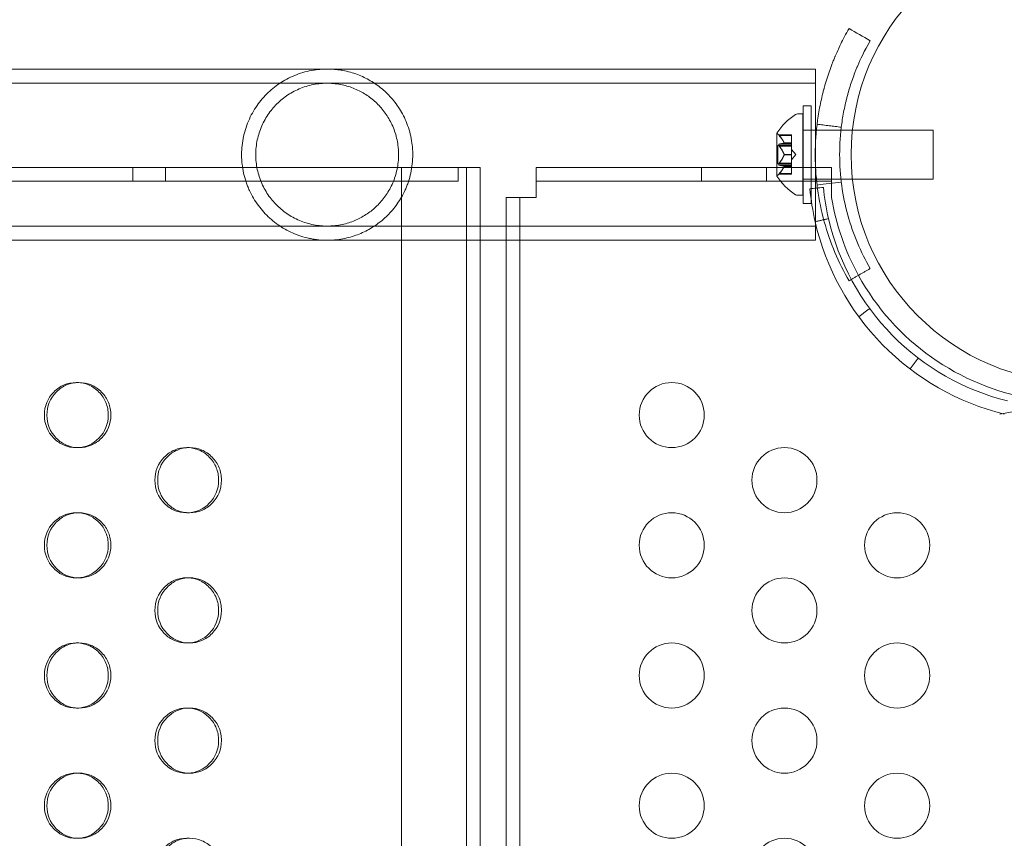
# Model space of a CAD drawing. Extents: x 0 to 944, y -110 to 407.
# Drawn here: x 644 to 651, y 134 to 140 of the extents above; entities that cross this region are included whole.
import ezdxf

# ---------------------------------------------------------------- set-up
doc = ezdxf.new("R2010")
doc.units = 0
doc.header["$MEASUREMENT"] = 0
doc.header["$PDMODE"] = 64
doc.header["$PDSIZE"] = 0.5
doc.styles.get("Standard").update_dxf_attribs({"font": 'Helvetica LT 57 Condensed_0.ttf'})
doc.dimstyles.new('FEET-METERS', dxfattribs={"dimtxt": 12, "dimasz": 7, "dimexe": 3, "dimexo": 3, "dimgap": 3, "dimtad": 0, "dimdec": 1, "dimzin": 3, "dimdsep": 46, "dimlunit": 4, "dimtxsty": 'Standard', "dimcen": 0.09, "dimadec": 0, "dimazin": 0, "dimtfac": 2, "dimtdec": 1, "dimtofl": 0, "dimtmove": 0, "dimatfit": 3, "dimfxl": 1, "dimfrac": 2, "dimtolj": 1, "dimtzin": 3, "dimarcsym": 0})

# ---------------------------------------------------------------- blocks, each defined once
blk = doc.blocks.new('*D141')
at = {"color": 0, "lineweight": -2, "transparency": 16777216}
for p, q in [((869.2615, 339.9878), (369.3206, 339.9878)), ((372.3206, 332.9878), (372.3206, 150.348)), ((372.3206, -78.2022), (372.3206, 48.3312)), ((749.5082, -85.2022), (369.3206, -85.2022))]:
    blk.add_line(p, q, dxfattribs=at)
at = {"color": 0, "lineweight": 0, "transparency": 16777216}
for points in [[(371.1539, 332.9878), (373.4873, 332.9878), (372.3206, 339.9878)], [(371.1539, -78.2022), (373.4873, -78.2022), (372.3206, -85.2022)]]:
    blk.add_solid(points, dxfattribs=at)
at = {"layer": 'Defpoints', "color": 0, "lineweight": 0, "transparency": 16777216}
for p in [(872.2615, 339.9878), (372.3206, -85.2022), (752.5082, -85.2022)]:
    blk.add_point(p, dxfattribs=at)
at = {"color": 0, "lineweight": 0, "transparency": 16777216, "insert": (372.3206, 99.3396), "char_height": 12, "attachment_point": 5, "rotation": 90}
blk.add_mtext('\\A1;35\'-5" [10.8M]', dxfattribs=at)
blk = doc.blocks.new('new block')
at = {"color": 0, "linetype": 'Continuous', "lineweight": 0}
for p, q in [((647.5677, 139.8916), (620.5169, 139.8916)), ((648.183, 139.8916), (647.5677, 139.8916)), ((648.183, 139.8916), (649.8537, 139.8916)), ((649.8537, 139.8916), (649.8537, 139.4216)), ((647.5677, 139.7826), (620.1389, 139.7826)), ((648.183, 139.7826), (647.5677, 139.7826)), ((648.183, 139.7826), (649.8537, 139.7826)), ((649.759, 138.8591), (649.759, 139.6091)), ((649.759, 139.6091), (649.8215, 139.6091)), ((649.8215, 139.6091), (649.8215, 138.8591)), ((649.7587, 139.5466), (649.7178, 139.5466)), ((649.7587, 139.5466), (649.7587, 138.9216)), ((649.7587, 139.4216), (649.759, 139.4216)), ((649.759, 139.4216), (649.8215, 139.4216)), ((649.759, 139.4216), (649.8215, 139.4216)), ((649.8215, 139.4216), (649.862, 139.4216)), ((649.8537, 139.4216), (649.8537, 139.2341)), ((649.862, 139.4216), (650.0505, 139.4216)), ((650.0505, 139.4216), (650.1381, 139.4216)), ((650.1381, 139.4216), (650.7587, 139.4216)), ((650.7587, 139.4216), (650.7587, 139.0466)), ((649.5583, 139.3976), (649.5583, 139.0706)), ((649.5728, 139.3851), (649.6702, 139.3851)), ((649.5771, 139.3801), (649.6702, 139.3801)), ((649.6144, 139.3243), (649.6702, 139.3243)), ((649.6702, 139.3851), (649.6702, 139.3811)), ((649.6702, 139.3253), (649.6702, 139.3811)), ((649.6702, 139.323), (649.6702, 139.3253)), ((649.5643, 139.3036), (649.5643, 139.1646)), ((649.5643, 139.3036), (649.6702, 139.3036)), ((649.5771, 139.3146), (649.6702, 139.3146)), ((649.5771, 139.2996), (649.6702, 139.2996)), ((649.6144, 139.323), (649.6702, 139.323)), ((649.6702, 139.3146), (649.6702, 139.323)), ((649.6702, 139.3146), (649.6702, 139.3007)), ((649.6702, 139.2366), (649.6702, 139.3007)), ((649.7046, 139.2341), (649.6702, 139.2736)), ((649.6144, 139.2354), (649.6702, 139.2354)), ((649.6144, 139.2328), (649.6702, 139.2328)), ((649.6702, 139.2328), (649.6702, 139.2366)), ((649.7046, 139.2341), (649.6702, 139.1946)), ((649.6702, 139.1686), (649.6702, 139.2328)), ((649.8537, 139.2341), (649.8537, 139.0466)), ((620.6024, 139.1341), (647.1042, 139.1341)), ((644.6112, 139.0295), (644.6112, 139.1341)), ((644.8612, 139.0295), (644.8612, 139.1341)), ((646.6737, 103.3341), (646.6737, 139.1341)), ((647.1042, 139.1341), (647.2783, 139.1341)), ((647.1112, 139.0295), (647.1112, 139.1341)), ((647.1737, 139.1341), (647.1737, 103.3341)), ((647.2783, 139.1341), (647.2783, 138.5766)), ((647.7087, 139.1341), (647.7087, 138.9045)), ((647.7087, 139.1341), (649.9787, 139.1341)), ((648.9787, 139.1341), (648.9787, 139.0295)), ((649.4787, 139.1341), (649.4787, 139.0295)), ((649.5643, 139.1646), (649.6702, 139.1646)), ((649.5771, 139.1686), (649.6702, 139.1686)), ((649.5771, 139.1536), (649.6702, 139.1536)), ((649.6144, 139.1452), (649.6702, 139.1452)), ((649.6144, 139.1439), (649.6702, 139.1439)), ((649.6702, 139.1686), (649.6702, 139.1536)), ((649.6702, 139.1454), (649.6702, 139.1536)), ((649.6702, 139.1439), (649.6702, 139.1454)), ((649.6702, 139.0881), (649.6702, 139.1439)), ((649.9787, 138.9045), (649.9787, 139.1341)), ((647.0163, 139.0295), (620.6903, 139.0295)), ((647.1112, 139.0295), (647.0163, 139.0295)), ((647.7087, 139.0295), (649.9787, 139.0295)), ((649.5728, 139.0831), (649.6702, 139.0831)), ((649.5771, 139.0881), (649.6702, 139.0881)), ((649.6702, 139.0881), (649.6702, 139.0831)), ((649.7587, 139.0466), (649.759, 139.0466)), ((649.759, 139.0466), (649.8215, 139.0466)), ((649.759, 139.0466), (649.8215, 139.0466)), ((649.8215, 139.0466), (649.862, 139.0466)), ((649.8537, 139.0466), (649.8537, 138.5766)), ((649.862, 139.0466), (650.0505, 139.0466)), ((650.0505, 139.0466), (650.1381, 139.0466)), ((650.1381, 139.0466), (650.7587, 139.0466)), ((647.7087, 138.9045), (647.4791, 138.9045)), ((647.4791, 138.5766), (647.4791, 138.9045)), ((647.5837, 103.5637), (647.5837, 138.9045)), ((649.7587, 138.9216), (649.7178, 138.9216)), ((649.759, 138.8591), (649.8215, 138.8591)), ((620.1389, 138.6856), (647.5677, 138.6856)), ((647.5677, 138.6856), (648.183, 138.6856)), ((648.183, 138.6856), (649.8537, 138.6856)), ((620.1389, 138.5766), (647.5677, 138.5766)), ((647.2783, 138.5766), (647.2783, 103.8916)), ((647.4791, 103.8916), (647.4791, 138.5766)), ((647.5677, 138.5766), (648.183, 138.5766)), ((648.183, 138.5766), (649.8537, 138.5766)), ((644.1766, 137.4841), (644.1964, 137.4841)), ((652.2531, 137.4241), (651.27, 137.2413)), ((644.1966, 136.9841), (644.1768, 136.9841)), ((645.0252, 136.9841), (645.0466, 136.9841)), ((644.1766, 136.4841), (644.1964, 136.4841)), ((645.0468, 136.4841), (645.0254, 136.4841)), ((644.1966, 135.9841), (644.1768, 135.9841)), ((645.0252, 135.9841), (645.0466, 135.9841)), ((644.1766, 135.4841), (644.1964, 135.4841)), ((645.0468, 135.4841), (645.0254, 135.4841)), ((644.1966, 134.9841), (644.1768, 134.9841)), ((645.0252, 134.9841), (645.0466, 134.9841)), ((644.1766, 134.4841), (644.1964, 134.4841)), ((645.0468, 134.4841), (645.0254, 134.4841)), ((644.1966, 133.9841), (644.1768, 133.9841)), ((645.0252, 133.9841), (645.0466, 133.9841))]:
    blk.add_line(p, q, dxfattribs=at)
blk.add_circle((651.8781, 139.2341), 1.75, dxfattribs=at)
blk.add_circle((651.8781, 139.2341), 1.75, dxfattribs=at)
for centre, radius, start, end in [((649.9658, 139.1353), 0.4851, 123.12972, 147.07393), ((649.7178, 139.5153), 0.0312, 90, 123.12972), ((649.5608, 139.3976), 0.0025, 146.87692, 180), ((649.5608, 139.3976), 0.0025, 180, 239.99683), ((649.5282, 139.3413), 0.0625, 44.47818, 59.99683), ((649.5608, 139.0706), 0.0025, 120.00317, 180), ((649.5608, 139.0706), 0.0025, 180, 213.12308), ((649.9658, 139.3329), 0.4851, 212.92607, 236.87028), ((649.5282, 139.1269), 0.0625, 300.00317, 315.52182), ((649.7178, 138.9528), 0.0312, 236.87028, 270), ((651.8288, 139.2092), 1.875, 189.3518, 208.75402), ((651.7819, 139.1623), 1.9796, 192.93118, 224.5), ((651.7819, 139.1623), 1.875, 192.93118, 224.5), ((651.8288, 139.2092), 1.875, 208.75402, 260.6482), ((651.7819, 139.1623), 1.875, 224.5, 256.06883), ((651.7819, 139.1623), 1.9796, 224.5, 256.06883), ((648.7504, 137.2341), 0.25, 90, 270), ((648.7504, 137.2341), 0.25, -90, 90), ((649.6164, 136.7341), 0.25, 90, 270), ((649.6164, 136.7341), 0.25, -90, 90), ((648.7504, 136.2341), 0.25, 90, 270), ((648.7504, 136.2341), 0.25, -90, 90), ((650.4824, 136.2341), 0.25, 90, 270), ((650.4824, 136.2341), 0.25, -90, 90), ((649.6164, 135.7341), 0.25, 90, 270), ((649.6164, 135.7341), 0.25, -90, 90), ((648.7504, 135.2341), 0.25, 90, 270), ((648.7504, 135.2341), 0.25, -90, 90), ((650.4824, 135.2341), 0.25, 90, 270), ((650.4824, 135.2341), 0.25, -90, 90), ((649.6164, 134.7341), 0.25, 90, 270), ((649.6164, 134.7341), 0.25, -90, 90), ((648.7504, 134.2341), 0.25, 90, 270), ((648.7504, 134.2341), 0.25, -90, 90), ((650.4824, 134.2341), 0.25, 90, 270), ((650.4824, 134.2341), 0.25, -90, 90), ((649.6164, 133.7341), 0.25, 90, 270), ((649.6164, 133.7341), 0.25, -90, 90)]:
    blk.add_arc(centre, radius, start, end, dxfattribs=at)
for points, knots in [([(650.1125, 138.2653), (650.0326, 138.4037), (649.9675, 138.5562), (649.9001, 138.8007), (649.8827, 138.8848), (649.865, 139.0139), (649.8605, 139.0574), (649.856, 139.1232), (649.8548, 139.1453), (649.8533, 139.1896), (649.8529, 139.2118), (649.8529, 139.323), (649.8591, 139.4112), (649.8769, 139.541), (649.8843, 139.5839), (649.8974, 139.6475), (649.9045, 139.6791), (649.9137, 139.7156), (649.9184, 139.7338), (649.9206, 139.7415), (649.922, 139.7467), (649.9227, 139.7493), (649.9351, 139.7939), (649.9479, 139.8348), (649.9687, 139.8941), (649.9759, 139.9136), (649.987, 139.9423), (649.9926, 139.9566), (649.9993, 139.973), (650.0027, 139.9811), (650.0044, 139.9852), (650.0053, 139.9872), (650.0057, 139.9882), (650.0059, 139.9887), (650.006, 139.9889), (650.0061, 139.9891), (650.0176, 140.0164), (650.0317, 140.048), (650.0666, 140.1195), (650.0874, 140.1594), (650.1125, 140.2028)], [0, 0, 0, 0, 0.25, 0.25, 0.375, 0.375, 0.4375, 0.4375, 0.46875, 0.46875, 0.5, 0.5, 0.625, 0.625, 0.6875, 0.6875, 0.71875, 0.734375, 0.742188, 0.746094, 0.746094, 0.75, 0.75, 0.8125, 0.8125, 0.84375, 0.84375, 0.859375, 0.867188, 0.871094, 0.873047, 0.874023, 0.874512, 0.874756, 0.874756, 0.875, 0.875, 0.9375, 0.9375, 1, 1, 1, 1]), ([(650.2749, 138.3591), (650.2027, 138.4841), (650.1439, 138.6218), (650.083, 138.8427), (650.0673, 138.9186), (650.046, 139.0741), (650.0404, 139.1537), (650.0404, 139.3144), (650.046, 139.394), (650.0621, 139.5113), (650.0687, 139.55), (650.0806, 139.6075), (650.0849, 139.6265), (650.0917, 139.6549), (650.0941, 139.6643), (650.099, 139.6831), (650.1014, 139.6923), (650.1146, 139.7398), (650.1262, 139.7766), (650.145, 139.8302), (650.1515, 139.8478), (650.1615, 139.8738), (650.1649, 139.8823), (650.1701, 139.8951), (650.1718, 139.8993), (650.1744, 139.9057), (650.1753, 139.9078), (650.1766, 139.9109), (650.177, 139.912), (650.1777, 139.9135), (650.1779, 139.9141), (650.1784, 139.9151), (650.1787, 139.9158), (650.1995, 139.9651), (650.2296, 140.0306), (650.2749, 140.1091)], [0, 0, 0, 0, 0.25, 0.25, 0.375, 0.375, 0.5, 0.5, 0.625, 0.625, 0.6875, 0.6875, 0.71875, 0.71875, 0.734375, 0.734375, 0.75, 0.75, 0.8125, 0.8125, 0.84375, 0.84375, 0.859375, 0.859375, 0.867188, 0.867188, 0.871094, 0.871094, 0.873047, 0.873047, 0.874023, 0.874023, 0.875, 0.875, 1, 1, 1, 1]), ([(646.7612, 139.2341), (646.7612, 139.246), (646.7609, 139.2579), (646.7596, 139.2819), (646.7586, 139.2939), (646.7547, 139.3297), (646.7508, 139.3529), (646.7408, 139.3983), (646.7346, 139.4206), (646.7203, 139.4636), (646.7122, 139.4842), (646.6945, 139.5236), (646.6848, 139.5424), (646.6641, 139.5786), (646.653, 139.596), (646.6182, 139.6455), (646.5931, 139.6748), (646.553, 139.7145), (646.5392, 139.727), (646.5108, 139.7507), (646.4962, 139.7619), (646.4511, 139.7935), (646.4199, 139.8117), (646.3706, 139.8353), (646.3537, 139.8425), (646.3188, 139.8557), (646.3008, 139.8616), (646.2632, 139.8722), (646.2438, 139.8768), (646.2134, 139.8824), (646.2031, 139.8841), (646.1818, 139.887), (646.1709, 139.8882), (646.1376, 139.8911), (646.1147, 139.8919), (646.079, 139.8912), (646.0669, 139.8906), (646.043, 139.8889), (646.0311, 139.8877), (645.9956, 139.8831), (645.972, 139.8787), (645.9268, 139.8678), (645.9051, 139.8613), (645.8629, 139.8463), (645.8423, 139.8377), (645.8027, 139.819), (645.7837, 139.8088), (645.7286, 139.7758), (645.6943, 139.7504), (645.6461, 139.7067), (645.6307, 139.6912), (645.6014, 139.6589), (645.5876, 139.642), (645.5614, 139.6065), (645.5491, 139.5879), (645.5261, 139.549), (645.5154, 139.5286), (645.4868, 139.4661), (645.4719, 139.4221), (645.4514, 139.329), (645.4462, 139.2818), (645.4462, 139.2341)], [0.06650284, 0.06650284, 0.06650284, 0.06650284, 0.06741024, 0.06741024, 0.06831763, 0.06831763, 0.07013243, 0.07013243, 0.07194723, 0.07194723, 0.07376202, 0.07376202, 0.07557682, 0.07557682, 0.07739162, 0.07739162, 0.08102121, 0.08102121, 0.082836, 0.082836, 0.0846508, 0.0846508, 0.08828039, 0.08828039, 0.09009519, 0.09009519, 0.09190999, 0.09190999, 0.09372478, 0.09372478, 0.09463218, 0.09463218, 0.09553958, 0.09553958, 0.09735438, 0.09735438, 0.09826177, 0.09826177, 0.09916917, 0.09916917, 0.10098397, 0.10098397, 0.10279877, 0.10279877, 0.10461356, 0.10461356, 0.10642836, 0.10642836, 0.11005795, 0.11005795, 0.11187275, 0.11187275, 0.11368754, 0.11368754, 0.11550234, 0.11550234, 0.11731714, 0.11731714, 0.12094673, 0.12094673, 0.12457632, 0.12457632, 0.12457632, 0.12457632]), ([(646.6522, 139.2341), (646.6522, 139.2437), (646.652, 139.2534), (646.6509, 139.2726), (646.6502, 139.2821), (646.6472, 139.3104), (646.6443, 139.3291), (646.6365, 139.3657), (646.6317, 139.3839), (646.6205, 139.4189), (646.6141, 139.4358), (646.5999, 139.4685), (646.5921, 139.4843), (646.5752, 139.5149), (646.5662, 139.5295), (646.5377, 139.5712), (646.5168, 139.5964), (646.4826, 139.6311), (646.4706, 139.6421), (646.446, 139.663), (646.4334, 139.6727), (646.3943, 139.7004), (646.3667, 139.7165), (646.3225, 139.7373), (646.3072, 139.7437), (646.2758, 139.7551), (646.2598, 139.7602), (646.2267, 139.7689), (646.2097, 139.7725), (646.1746, 139.7783), (646.1564, 139.7803), (646.1198, 139.7826), (646.1013, 139.7829), (646.0636, 139.7814), (646.0443, 139.7797), (646.0064, 139.7742), (645.9877, 139.7705), (645.9507, 139.7611), (645.9324, 139.7555), (645.8966, 139.7423), (645.8791, 139.7348), (645.8456, 139.7184), (645.8295, 139.7095), (645.7829, 139.6805), (645.7542, 139.6584), (645.7007, 139.608), (645.6769, 139.5805), (645.6453, 139.5358), (645.6355, 139.5203), (645.6172, 139.4881), (645.6088, 139.4713), (645.5864, 139.4201), (645.5749, 139.3846), (645.5632, 139.3292), (645.5602, 139.3103), (645.5562, 139.2721), (645.5552, 139.2531), (645.5552, 139.2341)], [0.06277665, 0.06277665, 0.06277665, 0.06277665, 0.06349938, 0.06349938, 0.06422211, 0.06422211, 0.06566757, 0.06566757, 0.06711303, 0.06711303, 0.06855849, 0.06855849, 0.07000395, 0.07000395, 0.07144941, 0.07144941, 0.07434033, 0.07434033, 0.07578579, 0.07578579, 0.07723126, 0.07723126, 0.08012218, 0.08012218, 0.08156764, 0.08156764, 0.0830131, 0.0830131, 0.08445856, 0.08445856, 0.08590402, 0.08590402, 0.08734948, 0.08734948, 0.08879494, 0.08879494, 0.0902404, 0.0902404, 0.09168586, 0.09168586, 0.09313132, 0.09313132, 0.09457678, 0.09457678, 0.0974677, 0.0974677, 0.10035862, 0.10035862, 0.10180408, 0.10180408, 0.10324954, 0.10324954, 0.10614046, 0.10614046, 0.10758592, 0.10758592, 0.10903138, 0.10903138, 0.10903138, 0.10903138]), ([(649.5728, 139.3851), (649.5728, 139.3851), (649.5728, 139.3851), (649.5728, 139.3851), (649.5728, 139.3851), (649.5728, 139.3851), (649.5728, 139.3851), (649.5729, 139.385), (649.5729, 139.385), (649.5731, 139.3848), (649.5733, 139.3846), (649.5737, 139.3841), (649.5741, 139.3837), (649.5747, 139.383), (649.575, 139.3826), (649.5754, 139.3822)], [0.00832591, 0.00832591, 0.00832591, 0.00832591, 0.008384407, 0.008384407, 0.008477598, 0.008477598, 0.00868657, 0.00868657, 0.010115247, 0.010115247, 0.012126305, 0.012126305, 0.014665951, 0.014665951, 0.016648384, 0.016648384, 0.016648384, 0.016648384]), ([(649.5754, 139.3822), (649.5754, 139.3821), (649.5755, 139.382), (649.5758, 139.3816), (649.576, 139.3814), (649.5763, 139.3811)], [0.026417714, 0.026417714, 0.026417714, 0.026417714, 0.026883246, 0.026883246, 0.028070805, 0.028070805, 0.028070805, 0.028070805]), ([(649.614, 139.3253), (649.6141, 139.3251), (649.6142, 139.3249), (649.6145, 139.3242), (649.6146, 139.3238), (649.6146, 139.3233), (649.6145, 139.3231), (649.6144, 139.323)], [0.006463967, 0.006463967, 0.006463967, 0.006463967, 0.007125803, 0.007125803, 0.009029787, 0.009029787, 0.010339612, 0.010339612, 0.010339612, 0.010339612]), ([(649.5754, 139.3142), (649.5753, 139.3142), (649.5752, 139.3142), (649.5747, 139.3139), (649.5742, 139.3135), (649.5735, 139.3125), (649.5733, 139.312), (649.573, 139.311), (649.5729, 139.3105), (649.5728, 139.3098), (649.5728, 139.3098), (649.5728, 139.3097), (649.5728, 139.3097), (649.5728, 139.3096), (649.5728, 139.3096), (649.5728, 139.3096), (649.5728, 139.3095), (649.5728, 139.3095), (649.5728, 139.3095), (649.5728, 139.3094), (649.5728, 139.3093), (649.5729, 139.3088), (649.5729, 139.3084), (649.5731, 139.3073), (649.5733, 139.3067), (649.5737, 139.3053), (649.5741, 139.3045), (649.5747, 139.3032), (649.575, 139.3026), (649.5754, 139.302)], [0, 0, 0, 0, 0.00041133, 0.00041133, 0.0035034, 0.0035034, 0.00594033, 0.00594033, 0.00795678, 0.00795678, 0.00816734, 0.00816734, 0.00825334, 0.00825334, 0.00831687, 0.00831687, 0.00838579, 0.00838579, 0.00847957, 0.00847957, 0.00869405, 0.00869405, 0.01012524, 0.01012524, 0.01214061, 0.01214061, 0.01467168, 0.01467168, 0.01664979, 0.01664979, 0.01664979, 0.01664979]), ([(649.5771, 139.3146), (649.5766, 139.3146), (649.5761, 139.3145), (649.5755, 139.3143), (649.5754, 139.3143), (649.5754, 139.3142)], [0.007300399, 0.007300399, 0.007300399, 0.007300399, 0.009949303, 0.009949303, 0.010414835, 0.010414835, 0.010414835, 0.010414835]), ([(649.5754, 139.302), (649.5754, 139.3019), (649.5755, 139.3018), (649.5758, 139.3013), (649.576, 139.301), (649.5763, 139.3007)], [0.026417714, 0.026417714, 0.026417714, 0.026417714, 0.026883246, 0.026883246, 0.028070805, 0.028070805, 0.028070805, 0.028070805]), ([(649.614, 139.3228), (649.6141, 139.3228), (649.6142, 139.3228), (649.6143, 139.3229), (649.6144, 139.3229), (649.6144, 139.323)], [0.006463967, 0.006463967, 0.006463967, 0.006463967, 0.007125803, 0.007125803, 0.007719964, 0.007719964, 0.007719964, 0.007719964]), ([(645.4462, 139.2341), (645.4462, 139.2221), (645.4465, 139.2102), (645.4479, 139.1862), (645.4488, 139.1741), (645.4528, 139.1384), (645.4566, 139.1151), (645.4668, 139.0691), (645.4731, 139.0465), (645.4843, 139.0132), (645.4884, 139.0022), (645.4969, 138.9806), (645.5015, 138.97), (645.5158, 138.9387), (645.5264, 138.9186), (645.5493, 138.8799), (645.5618, 138.8611), (645.6015, 138.8074), (645.6308, 138.7753), (645.6788, 138.7318), (645.6956, 138.7181), (645.7303, 138.6924), (645.7482, 138.6806), (645.7851, 138.6586), (645.804, 138.6484), (645.8433, 138.6299), (645.8636, 138.6216), (645.906, 138.6066), (645.9281, 138.6), (645.9621, 138.5919), (645.9736, 138.5895), (645.9969, 138.5852), (646.0089, 138.5833), (646.0448, 138.5788), (646.0686, 138.5771), (646.1039, 138.5765), (646.1156, 138.5766), (646.1388, 138.5774), (646.1501, 138.5781), (646.1832, 138.581), (646.2043, 138.584), (646.2449, 138.5916), (646.2643, 138.5962), (646.3202, 138.612), (646.3547, 138.6252), (646.4042, 138.649), (646.4204, 138.6576), (646.4518, 138.676), (646.467, 138.6858), (646.5116, 138.7171), (646.5397, 138.7405), (646.5797, 138.7801), (646.5927, 138.7941), (646.6178, 138.8238), (646.6301, 138.8395), (646.6648, 138.889), (646.6856, 138.9249), (646.7079, 138.9746), (646.7122, 138.9848), (646.7203, 139.0055), (646.7241, 139.016), (646.7347, 139.048), (646.7408, 139.07), (646.7508, 139.1155), (646.7548, 139.1391), (646.7599, 139.1865), (646.7612, 139.2102), (646.7612, 139.2341)], [0.00842393, 0.00842393, 0.00842393, 0.00842393, 0.00933141, 0.00933141, 0.0102389, 0.0102389, 0.01205386, 0.01205386, 0.01386883, 0.01386883, 0.01477631, 0.01477631, 0.01568379, 0.01568379, 0.01749876, 0.01749876, 0.01931372, 0.01931372, 0.02294366, 0.02294366, 0.02475862, 0.02475862, 0.02657359, 0.02657359, 0.02838855, 0.02838855, 0.03020352, 0.03020352, 0.03201849, 0.03201849, 0.03292597, 0.03292597, 0.03383345, 0.03383345, 0.03564842, 0.03564842, 0.0365559, 0.0365559, 0.03746338, 0.03746338, 0.03927835, 0.03927835, 0.04109332, 0.04109332, 0.04472325, 0.04472325, 0.04653821, 0.04653821, 0.04835318, 0.04835318, 0.05198311, 0.05198311, 0.05379808, 0.05379808, 0.05561304, 0.05561304, 0.05924297, 0.05924297, 0.06015046, 0.06015046, 0.06105794, 0.06105794, 0.06287291, 0.06287291, 0.06468787, 0.06468787, 0.06650284, 0.06650284, 0.06650284, 0.06650284]), ([(645.5552, 139.2341), (645.5552, 139.2151), (645.5562, 139.1961), (645.5602, 139.1582), (645.5631, 139.1393), (645.575, 139.0831), (645.5866, 139.0474), (645.6092, 138.996), (645.6177, 138.9792), (645.636, 138.9469), (645.6459, 138.9314), (645.6672, 138.9015), (645.6785, 138.8871), (645.7026, 138.8596), (645.7154, 138.8463), (645.7555, 138.8087), (645.7843, 138.7866), (645.8312, 138.7577), (645.8474, 138.7488), (645.8813, 138.7324), (645.8986, 138.725), (645.9341, 138.7121), (645.9523, 138.7065), (645.9894, 138.6973), (646.0085, 138.6936), (646.0464, 138.6882), (646.0652, 138.6866), (646.0933, 138.6856), (646.1027, 138.6855), (646.1213, 138.6858), (646.1307, 138.6862), (646.1768, 138.6892), (646.2115, 138.6952), (646.2611, 138.7084), (646.2774, 138.7135), (646.3086, 138.725), (646.3237, 138.7314), (646.3676, 138.7521), (646.3951, 138.7683), (646.4342, 138.796), (646.447, 138.806), (646.4715, 138.8268), (646.4833, 138.8378), (646.5172, 138.8723), (646.5381, 138.8975), (646.5665, 138.9392), (646.5755, 138.9538), (646.5924, 138.9844), (646.6002, 139.0002), (646.6143, 139.0329), (646.6207, 139.0498), (646.6318, 139.0847), (646.6366, 139.1029), (646.6482, 139.1581), (646.6522, 139.1956), (646.6522, 139.2341)], [0.01645735, 0.01645735, 0.01645735, 0.01645735, 0.01790483, 0.01790483, 0.01935231, 0.01935231, 0.02224727, 0.02224727, 0.02369474, 0.02369474, 0.02514222, 0.02514222, 0.0265897, 0.0265897, 0.02803718, 0.02803718, 0.03093213, 0.03093213, 0.03237961, 0.03237961, 0.03382709, 0.03382709, 0.03527457, 0.03527457, 0.03672205, 0.03672205, 0.03816952, 0.03816952, 0.03889326, 0.03889326, 0.039617, 0.039617, 0.04251196, 0.04251196, 0.04395944, 0.04395944, 0.04540691, 0.04540691, 0.04830187, 0.04830187, 0.04974935, 0.04974935, 0.05119683, 0.05119683, 0.05409178, 0.05409178, 0.05553926, 0.05553926, 0.05698674, 0.05698674, 0.05843422, 0.05843422, 0.0598817, 0.0598817, 0.06277665, 0.06277665, 0.06277665, 0.06277665]), ([(649.614, 139.2366), (649.6141, 139.2364), (649.6142, 139.2362), (649.6145, 139.2354), (649.6146, 139.2347), (649.6146, 139.2336), (649.6145, 139.2332), (649.6144, 139.2328)], [0.006463967, 0.006463967, 0.006463967, 0.006463967, 0.007125803, 0.007125803, 0.009029787, 0.009029787, 0.010339612, 0.010339612, 0.010339612, 0.010339612]), ([(649.614, 139.2316), (649.6141, 139.2318), (649.6142, 139.232), (649.6143, 139.2324), (649.6144, 139.2326), (649.6144, 139.2328)], [0.006463967, 0.006463967, 0.006463967, 0.006463967, 0.007125803, 0.007125803, 0.007719964, 0.007719964, 0.007719964, 0.007719964]), ([(649.5754, 139.1661), (649.5753, 139.166), (649.5752, 139.1659), (649.5746, 139.1648), (649.5741, 139.1639), (649.5735, 139.1621), (649.5732, 139.1613), (649.5729, 139.16), (649.5729, 139.1594), (649.5728, 139.1588), (649.5728, 139.1588), (649.5728, 139.1587), (649.5728, 139.1587), (649.5728, 139.1586), (649.5728, 139.1586), (649.5728, 139.1586), (649.5728, 139.1585), (649.5728, 139.1585), (649.5728, 139.1585), (649.5728, 139.1584), (649.5728, 139.1583), (649.5729, 139.1578), (649.5729, 139.1575), (649.5731, 139.1566), (649.5733, 139.1561), (649.5737, 139.1553), (649.5741, 139.1548), (649.5747, 139.1543), (649.575, 139.1541), (649.5754, 139.1539)], [0, 0, 0, 0, 0.00041232, 0.00041232, 0.00367036, 0.00367036, 0.0061271, 0.0061271, 0.00796491, 0.00796491, 0.00815345, 0.00815345, 0.00825503, 0.00825503, 0.00831852, 0.00831852, 0.00838777, 0.00838777, 0.00848273, 0.00848273, 0.00870295, 0.00870295, 0.01013563, 0.01013563, 0.01215525, 0.01215525, 0.01467787, 0.01467787, 0.0166517, 0.0166517, 0.0166517, 0.0166517]), ([(649.5771, 139.1686), (649.5766, 139.1679), (649.5761, 139.1672), (649.5755, 139.1664), (649.5754, 139.1662), (649.5754, 139.1661)], [0.007300399, 0.007300399, 0.007300399, 0.007300399, 0.009949303, 0.009949303, 0.010414835, 0.010414835, 0.010414835, 0.010414835]), ([(649.5754, 139.1539), (649.5754, 139.1539), (649.5755, 139.1539), (649.5758, 139.1538), (649.576, 139.1537), (649.5763, 139.1536)], [0.026417714, 0.026417714, 0.026417714, 0.026417714, 0.026883246, 0.026883246, 0.028070805, 0.028070805, 0.028070805, 0.028070805]), ([(649.614, 139.1454), (649.6141, 139.1454), (649.6142, 139.1453), (649.6145, 139.1452), (649.6146, 139.145), (649.6146, 139.1444), (649.6145, 139.1442), (649.6144, 139.1439)], [0.006463967, 0.006463967, 0.006463967, 0.006463967, 0.007125803, 0.007125803, 0.009029787, 0.009029787, 0.010339612, 0.010339612, 0.010339612, 0.010339612]), ([(649.614, 139.1429), (649.6141, 139.1431), (649.6142, 139.1432), (649.6143, 139.1436), (649.6144, 139.1437), (649.6144, 139.1439)], [0.006463967, 0.006463967, 0.006463967, 0.006463967, 0.007125803, 0.007125803, 0.007719964, 0.007719964, 0.007719964, 0.007719964]), ([(649.5754, 139.086), (649.5753, 139.0859), (649.5752, 139.0858), (649.5747, 139.0851), (649.5742, 139.0846), (649.5736, 139.0839), (649.5733, 139.0836), (649.573, 139.0832), (649.5729, 139.0831), (649.5728, 139.0831), (649.5728, 139.0831), (649.5728, 139.0831), (649.5728, 139.0831), (649.5728, 139.0831), (649.5728, 139.0831), (649.5728, 139.0831), (649.5728, 139.0831), (649.5728, 139.0831)], [0, 0, 0, 0, 0.000413479, 0.000413479, 0.003359379, 0.003359379, 0.005723595, 0.005723595, 0.00794646, 0.00794646, 0.008163872, 0.008163872, 0.008251319, 0.008251319, 0.008315428, 0.008315428, 0.008325812, 0.008325812, 0.008325812, 0.008325812]), ([(649.5771, 139.0881), (649.5766, 139.0874), (649.5761, 139.0868), (649.5755, 139.0862), (649.5754, 139.0861), (649.5754, 139.086)], [0.007300399, 0.007300399, 0.007300399, 0.007300399, 0.009949303, 0.009949303, 0.010414835, 0.010414835, 0.010414835, 0.010414835]), ([(643.9313, 137.2341), (643.9313, 137.3032), (643.9553, 137.3621), (644.0273, 137.4353), (644.0537, 137.4536), (644.1116, 137.478), (644.1429, 137.4841), (644.1801, 137.4841), (644.1833, 137.484), (644.1866, 137.4839)], [0, 0, 0, 0, 0.125, 0.125, 0.1875, 0.1875, 0.25, 0.25, 0.2560941, 0.2560941, 0.2560941, 0.2560941]), ([(643.9506, 137.2341), (643.9506, 137.3032), (643.9746, 137.3621), (644.0467, 137.4353), (644.0732, 137.4536), (644.1312, 137.478), (644.1625, 137.4841), (644.2305, 137.4841), (644.2619, 137.4779), (644.3053, 137.4597), (644.3192, 137.452), (644.3456, 137.4338), (644.3582, 137.4231), (644.3942, 137.3865), (644.4122, 137.3595), (644.4362, 137.3006), (644.4422, 137.2686), (644.4422, 137.2341)], [0, 0, 0, 0, 0.125, 0.125, 0.1875, 0.1875, 0.25, 0.25, 0.3125, 0.3125, 0.34375, 0.34375, 0.375, 0.375, 0.4375, 0.4375, 0.5, 0.5, 0.5, 0.5]), ([(644.1866, 137.4839), (644.2168, 137.4828), (644.2449, 137.4768), (644.2998, 137.4536), (644.3262, 137.4354), (644.3741, 137.3865), (644.3921, 137.3595), (644.416, 137.3006), (644.422, 137.2686), (644.422, 137.2341)], [0.2560941, 0.2560941, 0.2560941, 0.2560941, 0.3125, 0.3125, 0.375, 0.375, 0.4375, 0.4375, 0.5, 0.5, 0.5, 0.5]), ([(644.1867, 136.9842), (644.1834, 136.9841), (644.1801, 136.9841), (644.1429, 136.9841), (644.1115, 136.9902), (644.0536, 137.0146), (644.0273, 137.0328), (643.9553, 137.1061), (643.9313, 137.165), (643.9313, 137.2341)], [0.7438479, 0.7438479, 0.7438479, 0.7438479, 0.75, 0.75, 0.8125, 0.8125, 0.875, 0.875, 1, 1, 1, 1]), ([(644.4422, 137.2341), (644.4422, 137.1649), (644.4182, 137.106), (644.3462, 137.0328), (644.3197, 137.0145), (644.2618, 136.9902), (644.2305, 136.9841), (644.1626, 136.9841), (644.1311, 136.9902), (644.0732, 137.0146), (644.0467, 137.0328), (643.9746, 137.1061), (643.9506, 137.165), (643.9506, 137.2341)], [0.5, 0.5, 0.5, 0.5, 0.625, 0.625, 0.6875, 0.6875, 0.75, 0.75, 0.8125, 0.8125, 0.875, 0.875, 1, 1, 1, 1]), ([(644.422, 137.2341), (644.422, 137.1649), (644.3981, 137.106), (644.3046, 137.0108), (644.2502, 136.9865), (644.1867, 136.9842)], [0.5, 0.5, 0.5, 0.5, 0.625, 0.625, 0.7438479, 0.7438479, 0.7438479, 0.7438479]), ([(644.7807, 136.7341), (644.7807, 136.8032), (644.8045, 136.8621), (644.8763, 136.9353), (644.9027, 136.9536), (644.9604, 136.978), (644.9916, 136.9841), (645.0289, 136.9841), (645.0325, 136.984), (645.036, 136.9839)], [0, 0, 0, 0, 0.125, 0.125, 0.1875, 0.1875, 0.25, 0.25, 0.2566233, 0.2566233, 0.2566233, 0.2566233]), ([(644.8016, 136.7341), (644.8016, 136.8032), (644.8255, 136.8621), (644.8974, 136.9353), (644.9238, 136.9536), (644.9816, 136.978), (645.0129, 136.9841), (645.0806, 136.9841), (645.1119, 136.9779), (645.1552, 136.9597), (645.169, 136.952), (645.1954, 136.9338), (645.2079, 136.9231), (645.2438, 136.8865), (645.2618, 136.8595), (645.2857, 136.8006), (645.2917, 136.7686), (645.2916, 136.7341)], [0, 0, 0, 0, 0.125, 0.125, 0.1875, 0.1875, 0.25, 0.25, 0.3125, 0.3125, 0.34375, 0.34375, 0.375, 0.375, 0.4375, 0.4375, 0.5, 0.5, 0.5, 0.5]), ([(645.036, 136.9839), (645.0657, 136.9827), (645.0935, 136.9767), (645.148, 136.9536), (645.1743, 136.9354), (645.2221, 136.8865), (645.24, 136.8595), (645.2639, 136.8006), (645.2698, 136.7686), (645.2698, 136.7341)], [0.2566233, 0.2566233, 0.2566233, 0.2566233, 0.3125, 0.3125, 0.375, 0.375, 0.4375, 0.4375, 0.5, 0.5, 0.5, 0.5]), ([(645.0361, 136.4843), (645.0325, 136.4841), (645.029, 136.4841), (644.9916, 136.4841), (644.9603, 136.4902), (644.9026, 136.5146), (644.8763, 136.5328), (644.8046, 136.6061), (644.7807, 136.665), (644.7807, 136.7341)], [0.7433207, 0.7433207, 0.7433207, 0.7433207, 0.75, 0.75, 0.8125, 0.8125, 0.875, 0.875, 1, 1, 1, 1]), ([(645.2916, 136.7341), (645.2916, 136.6649), (645.2677, 136.606), (645.1959, 136.5328), (645.1696, 136.5145), (645.1118, 136.4902), (645.0806, 136.4841), (645.0129, 136.4841), (644.9815, 136.4902), (644.9238, 136.5146), (644.8974, 136.5328), (644.8255, 136.6061), (644.8016, 136.665), (644.8016, 136.7341)], [0.5, 0.5, 0.5, 0.5, 0.625, 0.625, 0.6875, 0.6875, 0.75, 0.75, 0.8125, 0.8125, 0.875, 0.875, 1, 1, 1, 1]), ([(645.2698, 136.7341), (645.2698, 136.6649), (645.2459, 136.606), (645.153, 136.5111), (645.099, 136.4867), (645.0361, 136.4843)], [0.5, 0.5, 0.5, 0.5, 0.625, 0.625, 0.7433207, 0.7433207, 0.7433207, 0.7433207]), ([(643.9313, 136.2341), (643.9313, 136.3032), (643.9553, 136.3621), (644.0273, 136.4353), (644.0537, 136.4536), (644.1116, 136.478), (644.1429, 136.4841), (644.1801, 136.4841), (644.1833, 136.484), (644.1866, 136.4839)], [0, 0, 0, 0, 0.125, 0.125, 0.1875, 0.1875, 0.25, 0.25, 0.2560941, 0.2560941, 0.2560941, 0.2560941]), ([(643.9506, 136.2341), (643.9506, 136.3032), (643.9746, 136.3621), (644.0467, 136.4353), (644.0732, 136.4536), (644.1312, 136.478), (644.1625, 136.4841), (644.2305, 136.4841), (644.2619, 136.4779), (644.3053, 136.4597), (644.3192, 136.452), (644.3456, 136.4338), (644.3582, 136.4231), (644.3942, 136.3865), (644.4122, 136.3595), (644.4362, 136.3006), (644.4422, 136.2686), (644.4422, 136.2341)], [0, 0, 0, 0, 0.125, 0.125, 0.1875, 0.1875, 0.25, 0.25, 0.3125, 0.3125, 0.34375, 0.34375, 0.375, 0.375, 0.4375, 0.4375, 0.5, 0.5, 0.5, 0.5]), ([(644.1866, 136.4839), (644.2168, 136.4828), (644.2449, 136.4768), (644.2998, 136.4536), (644.3262, 136.4354), (644.3741, 136.3865), (644.3921, 136.3595), (644.416, 136.3006), (644.422, 136.2686), (644.422, 136.2341)], [0.2560941, 0.2560941, 0.2560941, 0.2560941, 0.3125, 0.3125, 0.375, 0.375, 0.4375, 0.4375, 0.5, 0.5, 0.5, 0.5]), ([(644.1867, 135.9842), (644.1834, 135.9841), (644.1801, 135.9841), (644.1429, 135.9841), (644.1115, 135.9902), (644.0536, 136.0146), (644.0273, 136.0328), (643.9553, 136.1061), (643.9313, 136.165), (643.9313, 136.2341)], [0.7438479, 0.7438479, 0.7438479, 0.7438479, 0.75, 0.75, 0.8125, 0.8125, 0.875, 0.875, 1, 1, 1, 1]), ([(644.4422, 136.2341), (644.4422, 136.1649), (644.4182, 136.106), (644.3462, 136.0328), (644.3197, 136.0145), (644.2618, 135.9902), (644.2305, 135.9841), (644.1626, 135.9841), (644.1311, 135.9902), (644.0732, 136.0146), (644.0467, 136.0328), (643.9746, 136.1061), (643.9506, 136.165), (643.9506, 136.2341)], [0.5, 0.5, 0.5, 0.5, 0.625, 0.625, 0.6875, 0.6875, 0.75, 0.75, 0.8125, 0.8125, 0.875, 0.875, 1, 1, 1, 1]), ([(644.422, 136.2341), (644.422, 136.1649), (644.3981, 136.106), (644.3046, 136.0108), (644.2502, 135.9865), (644.1867, 135.9842)], [0.5, 0.5, 0.5, 0.5, 0.625, 0.625, 0.7438479, 0.7438479, 0.7438479, 0.7438479]), ([(644.7807, 135.7341), (644.7807, 135.8032), (644.8045, 135.8621), (644.8763, 135.9353), (644.9027, 135.9536), (644.9604, 135.978), (644.9916, 135.9841), (645.0289, 135.9841), (645.0325, 135.984), (645.036, 135.9839)], [0, 0, 0, 0, 0.125, 0.125, 0.1875, 0.1875, 0.25, 0.25, 0.2566233, 0.2566233, 0.2566233, 0.2566233]), ([(644.8016, 135.7341), (644.8016, 135.8032), (644.8255, 135.8621), (644.8974, 135.9353), (644.9238, 135.9536), (644.9816, 135.978), (645.0129, 135.9841), (645.0806, 135.9841), (645.1119, 135.9779), (645.1552, 135.9597), (645.169, 135.952), (645.1954, 135.9338), (645.2079, 135.9231), (645.2438, 135.8865), (645.2618, 135.8595), (645.2857, 135.8006), (645.2917, 135.7686), (645.2916, 135.7341)], [0, 0, 0, 0, 0.125, 0.125, 0.1875, 0.1875, 0.25, 0.25, 0.3125, 0.3125, 0.34375, 0.34375, 0.375, 0.375, 0.4375, 0.4375, 0.5, 0.5, 0.5, 0.5]), ([(645.036, 135.9839), (645.0657, 135.9827), (645.0935, 135.9767), (645.148, 135.9536), (645.1743, 135.9354), (645.2221, 135.8865), (645.24, 135.8595), (645.2639, 135.8006), (645.2698, 135.7686), (645.2698, 135.7341)], [0.2566233, 0.2566233, 0.2566233, 0.2566233, 0.3125, 0.3125, 0.375, 0.375, 0.4375, 0.4375, 0.5, 0.5, 0.5, 0.5]), ([(645.0361, 135.4843), (645.0325, 135.4841), (645.029, 135.4841), (644.9916, 135.4841), (644.9603, 135.4902), (644.9026, 135.5146), (644.8763, 135.5328), (644.8046, 135.6061), (644.7807, 135.665), (644.7807, 135.7341)], [0.7433207, 0.7433207, 0.7433207, 0.7433207, 0.75, 0.75, 0.8125, 0.8125, 0.875, 0.875, 1, 1, 1, 1]), ([(645.2916, 135.7341), (645.2916, 135.6649), (645.2677, 135.606), (645.1959, 135.5328), (645.1696, 135.5145), (645.1118, 135.4902), (645.0806, 135.4841), (645.0129, 135.4841), (644.9815, 135.4902), (644.9238, 135.5146), (644.8974, 135.5328), (644.8255, 135.6061), (644.8016, 135.665), (644.8016, 135.7341)], [0.5, 0.5, 0.5, 0.5, 0.625, 0.625, 0.6875, 0.6875, 0.75, 0.75, 0.8125, 0.8125, 0.875, 0.875, 1, 1, 1, 1]), ([(645.2698, 135.7341), (645.2698, 135.6649), (645.2459, 135.606), (645.153, 135.5111), (645.099, 135.4867), (645.0361, 135.4843)], [0.5, 0.5, 0.5, 0.5, 0.625, 0.625, 0.7433207, 0.7433207, 0.7433207, 0.7433207]), ([(643.9313, 135.2341), (643.9313, 135.3032), (643.9553, 135.3621), (644.0273, 135.4353), (644.0537, 135.4536), (644.1116, 135.478), (644.1429, 135.4841), (644.1801, 135.4841), (644.1833, 135.484), (644.1866, 135.4839)], [0, 0, 0, 0, 0.125, 0.125, 0.1875, 0.1875, 0.25, 0.25, 0.2560941, 0.2560941, 0.2560941, 0.2560941]), ([(643.9506, 135.2341), (643.9506, 135.3032), (643.9746, 135.3621), (644.0467, 135.4353), (644.0732, 135.4536), (644.1312, 135.478), (644.1625, 135.4841), (644.2305, 135.4841), (644.2619, 135.4779), (644.3053, 135.4597), (644.3192, 135.452), (644.3456, 135.4338), (644.3582, 135.4231), (644.3942, 135.3865), (644.4122, 135.3595), (644.4362, 135.3006), (644.4422, 135.2686), (644.4422, 135.2341)], [0, 0, 0, 0, 0.125, 0.125, 0.1875, 0.1875, 0.25, 0.25, 0.3125, 0.3125, 0.34375, 0.34375, 0.375, 0.375, 0.4375, 0.4375, 0.5, 0.5, 0.5, 0.5]), ([(644.1866, 135.4839), (644.2168, 135.4828), (644.2449, 135.4768), (644.2998, 135.4536), (644.3262, 135.4354), (644.3741, 135.3865), (644.3921, 135.3595), (644.416, 135.3006), (644.422, 135.2686), (644.422, 135.2341)], [0.2560941, 0.2560941, 0.2560941, 0.2560941, 0.3125, 0.3125, 0.375, 0.375, 0.4375, 0.4375, 0.5, 0.5, 0.5, 0.5]), ([(644.1867, 134.9842), (644.1834, 134.9841), (644.1801, 134.9841), (644.1429, 134.9841), (644.1115, 134.9902), (644.0536, 135.0146), (644.0273, 135.0328), (643.9553, 135.1061), (643.9313, 135.165), (643.9313, 135.2341)], [0.7438479, 0.7438479, 0.7438479, 0.7438479, 0.75, 0.75, 0.8125, 0.8125, 0.875, 0.875, 1, 1, 1, 1]), ([(644.4422, 135.2341), (644.4422, 135.1649), (644.4182, 135.106), (644.3462, 135.0328), (644.3197, 135.0145), (644.2618, 134.9902), (644.2305, 134.9841), (644.1626, 134.9841), (644.1311, 134.9902), (644.0732, 135.0146), (644.0467, 135.0328), (643.9746, 135.1061), (643.9506, 135.165), (643.9506, 135.2341)], [0.5, 0.5, 0.5, 0.5, 0.625, 0.625, 0.6875, 0.6875, 0.75, 0.75, 0.8125, 0.8125, 0.875, 0.875, 1, 1, 1, 1]), ([(644.422, 135.2341), (644.422, 135.1649), (644.3981, 135.106), (644.3046, 135.0108), (644.2502, 134.9865), (644.1867, 134.9842)], [0.5, 0.5, 0.5, 0.5, 0.625, 0.625, 0.7438479, 0.7438479, 0.7438479, 0.7438479]), ([(644.7807, 134.7341), (644.7807, 134.8032), (644.8045, 134.8621), (644.8763, 134.9353), (644.9027, 134.9536), (644.9604, 134.978), (644.9916, 134.9841), (645.0289, 134.9841), (645.0325, 134.984), (645.036, 134.9839)], [0, 0, 0, 0, 0.125, 0.125, 0.1875, 0.1875, 0.25, 0.25, 0.2566233, 0.2566233, 0.2566233, 0.2566233]), ([(644.8016, 134.7341), (644.8016, 134.8032), (644.8255, 134.8621), (644.8974, 134.9353), (644.9238, 134.9536), (644.9816, 134.978), (645.0129, 134.9841), (645.0806, 134.9841), (645.1119, 134.9779), (645.1552, 134.9597), (645.169, 134.952), (645.1954, 134.9338), (645.2079, 134.9231), (645.2438, 134.8865), (645.2618, 134.8595), (645.2857, 134.8006), (645.2917, 134.7686), (645.2916, 134.7341)], [0, 0, 0, 0, 0.125, 0.125, 0.1875, 0.1875, 0.25, 0.25, 0.3125, 0.3125, 0.34375, 0.34375, 0.375, 0.375, 0.4375, 0.4375, 0.5, 0.5, 0.5, 0.5]), ([(645.036, 134.9839), (645.0657, 134.9827), (645.0935, 134.9767), (645.148, 134.9536), (645.1743, 134.9354), (645.2221, 134.8865), (645.24, 134.8595), (645.2639, 134.8006), (645.2698, 134.7686), (645.2698, 134.7341)], [0.2566233, 0.2566233, 0.2566233, 0.2566233, 0.3125, 0.3125, 0.375, 0.375, 0.4375, 0.4375, 0.5, 0.5, 0.5, 0.5]), ([(645.0361, 134.4843), (645.0325, 134.4841), (645.029, 134.4841), (644.9916, 134.4841), (644.9603, 134.4902), (644.9026, 134.5146), (644.8763, 134.5328), (644.8046, 134.6061), (644.7807, 134.665), (644.7807, 134.7341)], [0.7433207, 0.7433207, 0.7433207, 0.7433207, 0.75, 0.75, 0.8125, 0.8125, 0.875, 0.875, 1, 1, 1, 1]), ([(645.2916, 134.7341), (645.2916, 134.6649), (645.2677, 134.606), (645.1959, 134.5328), (645.1696, 134.5145), (645.1118, 134.4902), (645.0806, 134.4841), (645.0129, 134.4841), (644.9815, 134.4902), (644.9238, 134.5146), (644.8974, 134.5328), (644.8255, 134.6061), (644.8016, 134.665), (644.8016, 134.7341)], [0.5, 0.5, 0.5, 0.5, 0.625, 0.625, 0.6875, 0.6875, 0.75, 0.75, 0.8125, 0.8125, 0.875, 0.875, 1, 1, 1, 1]), ([(645.2698, 134.7341), (645.2698, 134.6649), (645.2459, 134.606), (645.153, 134.5111), (645.099, 134.4867), (645.0361, 134.4843)], [0.5, 0.5, 0.5, 0.5, 0.625, 0.625, 0.7433207, 0.7433207, 0.7433207, 0.7433207]), ([(643.9313, 134.2341), (643.9313, 134.3032), (643.9553, 134.3621), (644.0273, 134.4353), (644.0537, 134.4536), (644.1116, 134.478), (644.1429, 134.4841), (644.1801, 134.4841), (644.1833, 134.484), (644.1866, 134.4839)], [0, 0, 0, 0, 0.125, 0.125, 0.1875, 0.1875, 0.25, 0.25, 0.2560941, 0.2560941, 0.2560941, 0.2560941]), ([(643.9506, 134.2341), (643.9506, 134.3032), (643.9746, 134.3621), (644.0467, 134.4353), (644.0732, 134.4536), (644.1312, 134.478), (644.1625, 134.4841), (644.2305, 134.4841), (644.2619, 134.4779), (644.3053, 134.4597), (644.3192, 134.452), (644.3456, 134.4338), (644.3582, 134.4231), (644.3942, 134.3865), (644.4122, 134.3595), (644.4362, 134.3006), (644.4422, 134.2686), (644.4422, 134.2341)], [0, 0, 0, 0, 0.125, 0.125, 0.1875, 0.1875, 0.25, 0.25, 0.3125, 0.3125, 0.34375, 0.34375, 0.375, 0.375, 0.4375, 0.4375, 0.5, 0.5, 0.5, 0.5]), ([(644.1866, 134.4839), (644.2168, 134.4828), (644.2449, 134.4768), (644.2998, 134.4536), (644.3262, 134.4354), (644.3741, 134.3865), (644.3921, 134.3595), (644.416, 134.3006), (644.422, 134.2686), (644.422, 134.2341)], [0.2560941, 0.2560941, 0.2560941, 0.2560941, 0.3125, 0.3125, 0.375, 0.375, 0.4375, 0.4375, 0.5, 0.5, 0.5, 0.5]), ([(644.1867, 133.9842), (644.1834, 133.9841), (644.1801, 133.9841), (644.1429, 133.9841), (644.1115, 133.9902), (644.0536, 134.0146), (644.0273, 134.0328), (643.9553, 134.1061), (643.9313, 134.165), (643.9313, 134.2341)], [0.7438479, 0.7438479, 0.7438479, 0.7438479, 0.75, 0.75, 0.8125, 0.8125, 0.875, 0.875, 1, 1, 1, 1]), ([(644.4422, 134.2341), (644.4422, 134.1649), (644.4182, 134.106), (644.3462, 134.0328), (644.3197, 134.0145), (644.2618, 133.9902), (644.2305, 133.9841), (644.1626, 133.9841), (644.1311, 133.9902), (644.0732, 134.0146), (644.0467, 134.0328), (643.9746, 134.1061), (643.9506, 134.165), (643.9506, 134.2341)], [0.5, 0.5, 0.5, 0.5, 0.625, 0.625, 0.6875, 0.6875, 0.75, 0.75, 0.8125, 0.8125, 0.875, 0.875, 1, 1, 1, 1]), ([(644.422, 134.2341), (644.422, 134.1649), (644.3981, 134.106), (644.3046, 134.0108), (644.2502, 133.9865), (644.1867, 133.9842)], [0.5, 0.5, 0.5, 0.5, 0.625, 0.625, 0.7438479, 0.7438479, 0.7438479, 0.7438479]), ([(644.7807, 133.7341), (644.7807, 133.8032), (644.8045, 133.8621), (644.8763, 133.9353), (644.9027, 133.9536), (644.9604, 133.978), (644.9916, 133.9841), (645.0289, 133.9841), (645.0325, 133.984), (645.036, 133.9839)], [0, 0, 0, 0, 0.125, 0.125, 0.1875, 0.1875, 0.25, 0.25, 0.2566233, 0.2566233, 0.2566233, 0.2566233]), ([(644.8016, 133.7341), (644.8016, 133.8032), (644.8255, 133.8621), (644.8974, 133.9353), (644.9238, 133.9536), (644.9816, 133.978), (645.0129, 133.9841), (645.0806, 133.9841), (645.1119, 133.9779), (645.1552, 133.9597), (645.169, 133.952), (645.1954, 133.9338), (645.2079, 133.9231), (645.2438, 133.8865), (645.2618, 133.8595), (645.2857, 133.8006), (645.2917, 133.7686), (645.2916, 133.7341)], [0, 0, 0, 0, 0.125, 0.125, 0.1875, 0.1875, 0.25, 0.25, 0.3125, 0.3125, 0.34375, 0.34375, 0.375, 0.375, 0.4375, 0.4375, 0.5, 0.5, 0.5, 0.5])]:
    blk.add_open_spline(points, degree=3, knots=knots, dxfattribs=at)
for points, degree in [([(650.1125, 140.2028), (650.1666, 140.1716), (650.2207, 140.1403), (650.2749, 140.1091)], 3), ([(649.867, 139.4674), (650.0532, 139.4448)], 1), ([(649.5771, 139.3801), (649.5768, 139.3804), (649.5765, 139.3808), (649.5763, 139.3811)], 3), ([(649.5771, 139.2996), (649.5768, 139.2999), (649.5765, 139.3003), (649.5763, 139.3007)], 3), ([(649.5771, 139.1536), (649.5768, 139.1536), (649.5765, 139.1536), (649.5763, 139.1536)], 3), ([(649.867, 139.0007), (649.9291, 139.0082), (649.9911, 139.0158), (650.0532, 139.0233)], 3), ([(649.8114, 138.9726), (649.8461, 138.9759), (649.8808, 138.9793), (649.9155, 138.9826)], 3), ([(649.8525, 138.7193), (649.8334, 138.8027), (649.8196, 138.8874), (649.8114, 138.9726)], 3), ([(649.9545, 138.7427), (649.9363, 138.8217), (649.9233, 138.9019), (649.9155, 138.9826)], 3), ([(649.8525, 138.7193), (649.9545, 138.7427)], 1), ([(650.1125, 138.2653), (650.2749, 138.3591)], 1), ([(650.187, 137.9896), (650.2713, 138.0516)], 1), ([(650.5816, 137.5881), (650.6028, 137.6158), (650.6239, 137.6435), (650.645, 137.6713)], 3)]:
    blk.add_open_spline(points, degree=degree, dxfattribs=at)
for points, weights in [([(649.614, 139.3253), (649.6036, 139.3484), (649.5763, 139.3811)], [1.2877924798, 1.2144124615, 1.05685445761]), ([(649.5771, 139.3801), (649.6043, 139.3474), (649.6144, 139.3243)], [1.06120691497, 1.21890298912, 1.29071555247]), ([(649.614, 139.3228), (649.6036, 139.3194), (649.5763, 139.3145)], [1.2877924798, 1.2144124615, 1.05685445761]), ([(649.614, 139.2366), (649.6036, 139.2631), (649.5763, 139.3007)], [1.2877924798, 1.2144124615, 1.05685445761]), ([(649.5771, 139.3146), (649.6043, 139.3195), (649.6144, 139.323)], [1.06120691497, 1.21890298912, 1.29071555247]), ([(649.5771, 139.2996), (649.6043, 139.262), (649.6144, 139.2354)], [1.06120691497, 1.21890298912, 1.29071555247]), ([(649.614, 139.2316), (649.6036, 139.2051), (649.5763, 139.1675)], [1.2877924798, 1.2144124615, 1.05685445761]), ([(649.5771, 139.1686), (649.6043, 139.2062), (649.6144, 139.2328)], [1.06120691497, 1.21890298912, 1.29071555247]), ([(649.614, 139.1454), (649.6036, 139.1488), (649.5763, 139.1536)], [1.2877924798, 1.2144124615, 1.05685445761]), ([(649.614, 139.1429), (649.6036, 139.1198), (649.5763, 139.087)], [1.2877924798, 1.2144124615, 1.05685445761]), ([(649.5771, 139.1536), (649.6043, 139.1486), (649.6144, 139.1452)], [1.06120691497, 1.21890298912, 1.29071555247]), ([(649.5771, 139.0881), (649.6043, 139.1207), (649.6144, 139.1439)], [1.06120691497, 1.21890298912, 1.29071555247])]:
    blk.add_rational_spline(points, weights, degree=2, dxfattribs=at)
blk = doc.blocks.new('b312467')
at = {"lineweight": 0}
blk.add_blockref('new block', (439.7194, 361.1972), dxfattribs=at)

msp = doc.modelspace()

# ---------------------------------------------------------------- block references
at = {"lineweight": 0}
msp.add_blockref('b312467', (-439.7194, -361.1972), dxfattribs=at)

# ---------------------------------------------------------------- dimensions: what is measured, and where the dimension line sits
dim = msp.add_linear_dim(base=(372.3206, -85.2022), p1=(872.2615, 339.9878), p2=(752.5082, -85.2022), angle=90, dimstyle='FEET-METERS', dxfattribs=at)
dim.commit()
dim.dimension.update_dxf_attribs({"geometry": '*D141', "text_midpoint": (372.3206, 99.3396), "dimtype": 160})

doc.saveas('drawing.dxf')
